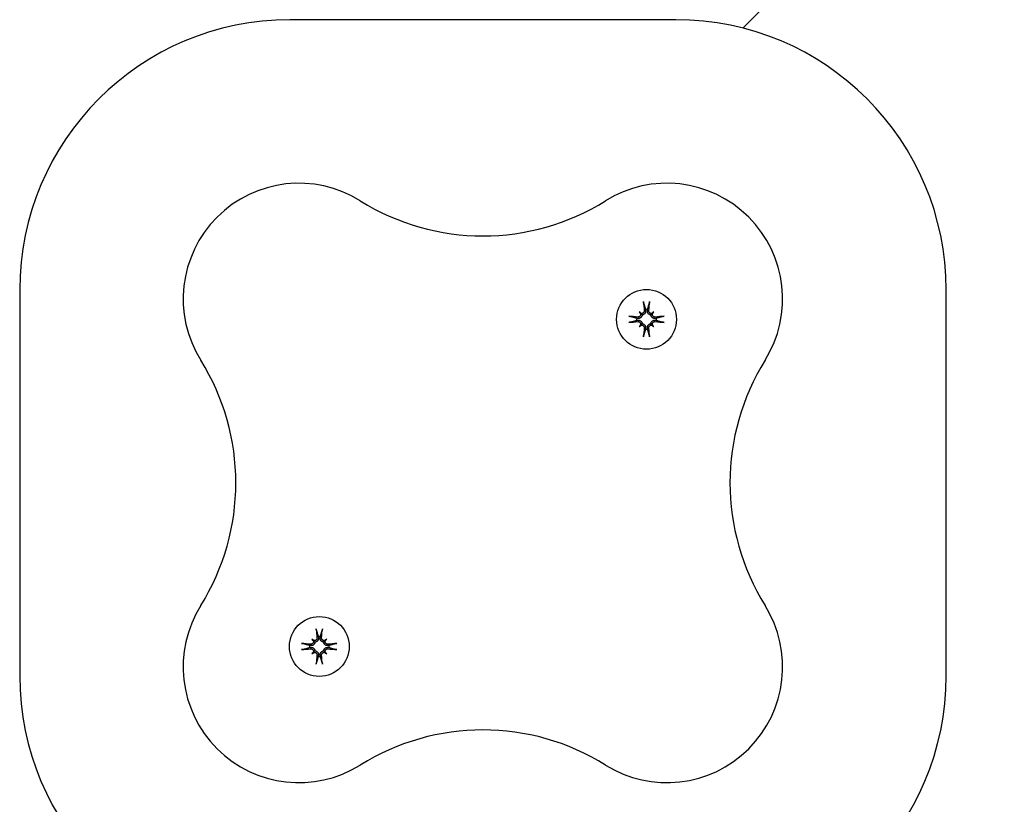
# Model space of a CAD drawing. Extents: x -3714 to 9610, y -3167 to 9627.
# Drawn here: x 3542 to 3695, y 1360 to 1482 of the extents above; entities that cross this region are included whole.
import ezdxf

# ---------------------------------------------------------------- set-up
doc = ezdxf.new("R2010")
doc.units = 0
doc.header["$LTSCALE"] = 30
doc.header["$MEASUREMENT"] = 0
doc.layers.get('0').update_dxf_attribs({"linetype": 'CONTINUOUS'})

# ---------------------------------------------------------------- blocks, each defined once
blk = doc.blocks.new('A$C51D445DE')
for p, q in [((3496.78, 1310.33), (3732.39, 1545.94)), ((3486.39, 1311.64), (3426.39, 1311.64)), ((3384.39, 1269.64), (3384.39, 1209.64)), ((3528.39, 1209.64), (3528.39, 1269.64)), ((3480.66, 1266.22), (3480.86, 1266.02)), ((3480.86, 1266.02), (3481.14, 1265.74)), ((3481.65, 1266.59), (3481.68, 1266.44)), ((3481.95, 1266.44), (3481.98, 1266.59)), ((3482.77, 1266.02), (3482.49, 1265.74)), ((3482.97, 1266.22), (3482.77, 1266.02)), ((3480.44, 1265.2), (3480.29, 1265.23)), ((3480.29, 1264.9), (3480.44, 1264.93)), ((3480.66, 1263.91), (3480.86, 1264.11)), ((3480.86, 1264.11), (3481.14, 1264.39)), ((3482.77, 1264.11), (3482.49, 1264.39)), ((3482.97, 1263.91), (3482.77, 1264.11)), ((3483.34, 1265.23), (3483.19, 1265.2)), ((3483.19, 1264.93), (3483.34, 1264.9)), ((3481.68, 1263.69), (3481.65, 1263.54)), ((3481.98, 1263.54), (3481.95, 1263.69)), ((3429.81, 1215.36), (3430, 1215.16)), ((3430, 1215.16), (3430.28, 1214.88)), ((3430.8, 1215.74), (3430.82, 1215.58)), ((3431.1, 1215.58), (3431.12, 1215.74)), ((3431.91, 1215.16), (3431.63, 1214.88)), ((3432.11, 1215.36), (3431.91, 1215.16)), ((3429.58, 1214.34), (3429.43, 1214.37)), ((3429.43, 1214.04), (3429.58, 1214.07)), ((3432.49, 1214.37), (3432.33, 1214.34)), ((3432.33, 1214.07), (3432.49, 1214.04)), ((3429.81, 1213.05), (3430, 1213.25)), ((3430, 1213.25), (3430.28, 1213.53)), ((3430.82, 1212.83), (3430.8, 1212.68)), ((3431.12, 1212.68), (3431.1, 1212.83)), ((3431.91, 1213.25), (3431.63, 1213.53)), ((3432.11, 1213.05), (3431.91, 1213.25))]:
    blk.add_line(p, q)
at = {"flags": 128}
for points in [[(3481.37, 1267.57), (3481.37, 1267.57), (3481.37, 1267.58), (3481.37, 1267.58), (3481.37, 1267.59), (3481.37, 1267.6), (3481.36, 1267.61), (3481.36, 1267.62), (3481.36, 1267.63), (3481.36, 1267.64), (3481.36, 1267.65), (3481.36, 1267.66), (3481.35, 1267.67), (3481.35, 1267.68), (3481.35, 1267.69), (3481.35, 1267.7), (3481.35, 1267.71), (3481.35, 1267.72), (3481.35, 1267.74), (3481.34, 1267.75), (3481.34, 1267.76), (3481.34, 1267.77), (3481.34, 1267.78), (3481.34, 1267.8), (3481.34, 1267.81)], [(3481.37, 1267.57), (3481.39, 1267.51), (3481.4, 1267.46), (3481.42, 1267.42), (3481.43, 1267.37), (3481.44, 1267.32), (3481.46, 1267.28), (3481.47, 1267.23), (3481.48, 1267.19), (3481.5, 1267.14), (3481.51, 1267.1), (3481.52, 1267.06), (3481.53, 1267.02), (3481.54, 1266.98), (3481.55, 1266.94), (3481.56, 1266.9), (3481.58, 1266.87), (3481.59, 1266.83), (3481.6, 1266.79), (3481.61, 1266.76), (3481.62, 1266.73), (3481.63, 1266.69), (3481.64, 1266.66), (3481.64, 1266.63), (3481.65, 1266.59)], [(3481.98, 1266.59), (3481.99, 1266.63), (3482, 1266.66), (3482.01, 1266.69), (3482.02, 1266.73), (3482.03, 1266.76), (3482.04, 1266.79), (3482.05, 1266.83), (3482.06, 1266.87), (3482.07, 1266.9), (3482.08, 1266.94), (3482.09, 1266.98), (3482.1, 1267.02), (3482.11, 1267.06), (3482.12, 1267.1), (3482.14, 1267.14), (3482.15, 1267.19), (3482.16, 1267.23), (3482.17, 1267.28), (3482.19, 1267.32), (3482.2, 1267.37), (3482.21, 1267.42), (3482.23, 1267.46), (3482.24, 1267.51), (3482.26, 1267.57)], [(3482.29, 1267.81), (3482.29, 1267.8), (3482.29, 1267.78), (3482.29, 1267.77), (3482.29, 1267.76), (3482.29, 1267.75), (3482.29, 1267.74), (3482.28, 1267.72), (3482.28, 1267.71), (3482.28, 1267.7), (3482.28, 1267.69), (3482.28, 1267.68), (3482.28, 1267.67), (3482.28, 1267.66), (3482.27, 1267.65), (3482.27, 1267.64), (3482.27, 1267.63), (3482.27, 1267.62), (3482.27, 1267.61), (3482.27, 1267.6), (3482.26, 1267.59), (3482.26, 1267.58), (3482.26, 1267.58), (3482.26, 1267.57), (3482.26, 1267.57)], [(3481.14, 1265.74), (3481.14, 1265.7), (3481.13, 1265.65), (3481.12, 1265.61), (3481.1, 1265.57), (3481.08, 1265.53), (3481.06, 1265.5), (3481.04, 1265.46), (3481.01, 1265.42), (3480.99, 1265.39), (3480.96, 1265.36), (3480.92, 1265.33), (3480.89, 1265.31), (3480.85, 1265.28), (3480.82, 1265.27), (3480.79, 1265.25), (3480.75, 1265.23), (3480.71, 1265.22), (3480.67, 1265.21), (3480.63, 1265.2), (3480.59, 1265.2), (3480.55, 1265.2), (3480.51, 1265.2), (3480.48, 1265.2), (3480.44, 1265.2)], [(3480.9, 1265.89), (3480.9, 1265.86), (3480.9, 1265.83), (3480.9, 1265.8), (3480.9, 1265.77), (3480.9, 1265.74), (3480.89, 1265.71), (3480.88, 1265.68), (3480.87, 1265.65), (3480.85, 1265.62), (3480.84, 1265.6), (3480.82, 1265.57), (3480.8, 1265.55), (3480.78, 1265.53), (3480.75, 1265.51), (3480.73, 1265.49), (3480.7, 1265.47), (3480.67, 1265.46), (3480.64, 1265.45), (3480.61, 1265.44), (3480.58, 1265.43), (3480.55, 1265.42), (3480.52, 1265.42), (3480.49, 1265.42), (3480.46, 1265.42)], [(3481.46, 1266.42), (3481.46, 1266.39), (3481.46, 1266.36), (3481.46, 1266.33), (3481.45, 1266.29), (3481.44, 1266.26), (3481.43, 1266.23), (3481.42, 1266.21), (3481.41, 1266.18), (3481.39, 1266.15), (3481.37, 1266.13), (3481.35, 1266.1), (3481.33, 1266.08), (3481.31, 1266.06), (3481.28, 1266.04), (3481.26, 1266.03), (3481.23, 1266.01), (3481.2, 1266), (3481.17, 1265.99), (3481.14, 1265.98), (3481.11, 1265.98), (3481.08, 1265.98), (3481.05, 1265.98), (3481.02, 1265.98), (3480.99, 1265.98)], [(3481.68, 1266.44), (3481.68, 1266.4), (3481.68, 1266.37), (3481.68, 1266.33), (3481.68, 1266.29), (3481.68, 1266.25), (3481.67, 1266.21), (3481.66, 1266.17), (3481.65, 1266.13), (3481.63, 1266.1), (3481.62, 1266.06), (3481.6, 1266.03), (3481.57, 1265.99), (3481.55, 1265.96), (3481.52, 1265.93), (3481.49, 1265.89), (3481.46, 1265.87), (3481.42, 1265.84), (3481.39, 1265.82), (3481.35, 1265.8), (3481.31, 1265.78), (3481.27, 1265.77), (3481.23, 1265.75), (3481.18, 1265.74), (3481.14, 1265.74)], [(3482.49, 1265.74), (3482.45, 1265.74), (3482.41, 1265.75), (3482.36, 1265.77), (3482.32, 1265.78), (3482.28, 1265.8), (3482.25, 1265.82), (3482.21, 1265.84), (3482.18, 1265.87), (3482.14, 1265.89), (3482.11, 1265.93), (3482.08, 1265.96), (3482.06, 1265.99), (3482.04, 1266.03), (3482.02, 1266.06), (3482, 1266.1), (3481.98, 1266.13), (3481.97, 1266.17), (3481.96, 1266.21), (3481.95, 1266.25), (3481.95, 1266.29), (3481.95, 1266.33), (3481.95, 1266.37), (3481.95, 1266.4), (3481.95, 1266.44)], [(3482.65, 1265.98), (3482.62, 1265.98), (3482.58, 1265.98), (3482.55, 1265.98), (3482.52, 1265.98), (3482.49, 1265.98), (3482.46, 1265.99), (3482.43, 1266), (3482.4, 1266.01), (3482.38, 1266.03), (3482.35, 1266.04), (3482.32, 1266.06), (3482.3, 1266.08), (3482.28, 1266.1), (3482.26, 1266.13), (3482.24, 1266.15), (3482.22, 1266.18), (3482.21, 1266.21), (3482.2, 1266.24), (3482.19, 1266.27), (3482.18, 1266.3), (3482.17, 1266.33), (3482.17, 1266.36), (3482.17, 1266.39), (3482.17, 1266.42)], [(3483.19, 1265.2), (3483.15, 1265.2), (3483.12, 1265.2), (3483.08, 1265.2), (3483.04, 1265.2), (3483, 1265.2), (3482.96, 1265.21), (3482.92, 1265.22), (3482.88, 1265.23), (3482.85, 1265.25), (3482.81, 1265.27), (3482.78, 1265.28), (3482.74, 1265.31), (3482.71, 1265.33), (3482.68, 1265.36), (3482.65, 1265.39), (3482.62, 1265.42), (3482.59, 1265.46), (3482.57, 1265.5), (3482.55, 1265.53), (3482.53, 1265.57), (3482.52, 1265.61), (3482.5, 1265.65), (3482.5, 1265.7), (3482.49, 1265.74)], [(3483.17, 1265.42), (3483.14, 1265.42), (3483.11, 1265.42), (3483.08, 1265.42), (3483.05, 1265.43), (3483.02, 1265.44), (3482.99, 1265.45), (3482.96, 1265.46), (3482.93, 1265.47), (3482.9, 1265.49), (3482.88, 1265.51), (3482.86, 1265.53), (3482.83, 1265.55), (3482.81, 1265.57), (3482.8, 1265.6), (3482.78, 1265.63), (3482.76, 1265.65), (3482.75, 1265.68), (3482.74, 1265.71), (3482.74, 1265.74), (3482.73, 1265.77), (3482.73, 1265.8), (3482.73, 1265.83), (3482.73, 1265.86), (3482.73, 1265.89)], [(3479.07, 1265.54), (3479.08, 1265.54), (3479.1, 1265.54), (3479.11, 1265.54), (3479.12, 1265.54), (3479.13, 1265.54), (3479.14, 1265.54), (3479.16, 1265.53), (3479.17, 1265.53), (3479.18, 1265.53), (3479.19, 1265.53), (3479.2, 1265.53), (3479.21, 1265.53), (3479.22, 1265.52), (3479.23, 1265.52), (3479.24, 1265.52), (3479.25, 1265.52), (3479.26, 1265.52), (3479.27, 1265.52), (3479.28, 1265.51), (3479.29, 1265.51), (3479.3, 1265.51), (3479.3, 1265.51), (3479.31, 1265.51), (3479.31, 1265.51)], [(3479.31, 1264.62), (3479.31, 1264.62), (3479.3, 1264.62), (3479.3, 1264.62), (3479.29, 1264.62), (3479.28, 1264.61), (3479.27, 1264.61), (3479.26, 1264.61), (3479.25, 1264.61), (3479.24, 1264.61), (3479.23, 1264.61), (3479.22, 1264.6), (3479.21, 1264.6), (3479.2, 1264.6), (3479.19, 1264.6), (3479.18, 1264.6), (3479.17, 1264.6), (3479.16, 1264.6), (3479.14, 1264.59), (3479.13, 1264.59), (3479.12, 1264.59), (3479.11, 1264.59), (3479.1, 1264.59), (3479.08, 1264.59), (3479.07, 1264.59)], [(3480.29, 1265.23), (3480.25, 1265.24), (3480.22, 1265.24), (3480.19, 1265.25), (3480.16, 1265.26), (3480.12, 1265.27), (3480.09, 1265.28), (3480.05, 1265.29), (3480.01, 1265.31), (3479.98, 1265.32), (3479.94, 1265.33), (3479.9, 1265.34), (3479.86, 1265.35), (3479.82, 1265.36), (3479.78, 1265.37), (3479.74, 1265.39), (3479.69, 1265.4), (3479.65, 1265.41), (3479.6, 1265.42), (3479.56, 1265.44), (3479.51, 1265.45), (3479.46, 1265.46), (3479.42, 1265.48), (3479.37, 1265.49), (3479.31, 1265.51)], [(3479.31, 1264.62), (3479.37, 1264.64), (3479.42, 1264.65), (3479.46, 1264.67), (3479.51, 1264.68), (3479.56, 1264.69), (3479.6, 1264.71), (3479.65, 1264.72), (3479.69, 1264.73), (3479.74, 1264.74), (3479.78, 1264.76), (3479.82, 1264.77), (3479.86, 1264.78), (3479.9, 1264.79), (3479.94, 1264.8), (3479.98, 1264.81), (3480.01, 1264.82), (3480.05, 1264.83), (3480.09, 1264.85), (3480.12, 1264.86), (3480.16, 1264.87), (3480.19, 1264.87), (3480.22, 1264.88), (3480.25, 1264.89), (3480.29, 1264.9)], [(3480.44, 1264.93), (3480.48, 1264.93), (3480.51, 1264.93), (3480.55, 1264.93), (3480.59, 1264.93), (3480.63, 1264.93), (3480.67, 1264.92), (3480.71, 1264.91), (3480.75, 1264.9), (3480.79, 1264.88), (3480.82, 1264.86), (3480.85, 1264.84), (3480.89, 1264.82), (3480.92, 1264.8), (3480.96, 1264.77), (3480.99, 1264.74), (3481.01, 1264.7), (3481.04, 1264.67), (3481.06, 1264.63), (3481.08, 1264.6), (3481.1, 1264.56), (3481.12, 1264.52), (3481.13, 1264.47), (3481.14, 1264.43), (3481.14, 1264.39)], [(3480.46, 1264.71), (3480.49, 1264.71), (3480.52, 1264.71), (3480.55, 1264.71), (3480.59, 1264.7), (3480.62, 1264.69), (3480.65, 1264.68), (3480.67, 1264.67), (3480.7, 1264.66), (3480.73, 1264.64), (3480.75, 1264.62), (3480.78, 1264.6), (3480.8, 1264.58), (3480.82, 1264.56), (3480.84, 1264.53), (3480.85, 1264.5), (3480.87, 1264.48), (3480.88, 1264.45), (3480.89, 1264.42), (3480.9, 1264.39), (3480.9, 1264.36), (3480.9, 1264.33), (3480.9, 1264.3), (3480.9, 1264.27), (3480.9, 1264.23)], [(3480.99, 1264.15), (3481.02, 1264.15), (3481.05, 1264.15), (3481.08, 1264.15), (3481.11, 1264.15), (3481.14, 1264.15), (3481.17, 1264.14), (3481.2, 1264.13), (3481.23, 1264.12), (3481.26, 1264.1), (3481.28, 1264.08), (3481.31, 1264.07), (3481.33, 1264.05), (3481.35, 1264.03), (3481.37, 1264), (3481.39, 1263.98), (3481.41, 1263.95), (3481.42, 1263.92), (3481.43, 1263.89), (3481.44, 1263.86), (3481.45, 1263.83), (3481.46, 1263.8), (3481.46, 1263.77), (3481.46, 1263.74), (3481.46, 1263.71)], [(3481.14, 1264.39), (3481.18, 1264.38), (3481.23, 1264.38), (3481.27, 1264.36), (3481.31, 1264.35), (3481.35, 1264.33), (3481.39, 1264.31), (3481.42, 1264.29), (3481.46, 1264.26), (3481.49, 1264.23), (3481.52, 1264.2), (3481.55, 1264.17), (3481.57, 1264.14), (3481.6, 1264.1), (3481.62, 1264.07), (3481.63, 1264.03), (3481.65, 1264), (3481.66, 1263.96), (3481.67, 1263.92), (3481.68, 1263.88), (3481.68, 1263.84), (3481.68, 1263.8), (3481.68, 1263.76), (3481.68, 1263.73), (3481.68, 1263.69)], [(3481.95, 1263.69), (3481.95, 1263.73), (3481.95, 1263.76), (3481.95, 1263.8), (3481.95, 1263.84), (3481.95, 1263.88), (3481.96, 1263.92), (3481.97, 1263.96), (3481.98, 1264), (3482, 1264.03), (3482.02, 1264.07), (3482.04, 1264.1), (3482.06, 1264.14), (3482.08, 1264.17), (3482.11, 1264.2), (3482.14, 1264.23), (3482.18, 1264.26), (3482.21, 1264.29), (3482.25, 1264.31), (3482.28, 1264.33), (3482.32, 1264.35), (3482.36, 1264.36), (3482.41, 1264.38), (3482.45, 1264.38), (3482.49, 1264.39)], [(3482.17, 1263.71), (3482.17, 1263.74), (3482.17, 1263.77), (3482.17, 1263.8), (3482.18, 1263.83), (3482.19, 1263.86), (3482.2, 1263.89), (3482.21, 1263.92), (3482.22, 1263.95), (3482.24, 1263.98), (3482.26, 1264), (3482.28, 1264.02), (3482.3, 1264.05), (3482.32, 1264.07), (3482.35, 1264.08), (3482.38, 1264.1), (3482.4, 1264.12), (3482.43, 1264.13), (3482.46, 1264.14), (3482.49, 1264.15), (3482.52, 1264.15), (3482.55, 1264.15), (3482.58, 1264.15), (3482.61, 1264.15), (3482.65, 1264.15)], [(3482.49, 1264.39), (3482.5, 1264.43), (3482.5, 1264.47), (3482.52, 1264.52), (3482.53, 1264.56), (3482.55, 1264.6), (3482.57, 1264.63), (3482.59, 1264.67), (3482.62, 1264.7), (3482.65, 1264.74), (3482.68, 1264.77), (3482.71, 1264.8), (3482.74, 1264.82), (3482.78, 1264.84), (3482.81, 1264.86), (3482.85, 1264.88), (3482.88, 1264.9), (3482.92, 1264.91), (3482.96, 1264.92), (3483, 1264.93), (3483.04, 1264.93), (3483.08, 1264.93), (3483.12, 1264.93), (3483.15, 1264.93), (3483.19, 1264.93)], [(3482.73, 1264.23), (3482.73, 1264.27), (3482.73, 1264.3), (3482.73, 1264.33), (3482.73, 1264.36), (3482.74, 1264.39), (3482.74, 1264.42), (3482.75, 1264.45), (3482.76, 1264.48), (3482.78, 1264.5), (3482.8, 1264.53), (3482.81, 1264.56), (3482.83, 1264.58), (3482.86, 1264.6), (3482.88, 1264.62), (3482.9, 1264.64), (3482.93, 1264.66), (3482.96, 1264.67), (3482.99, 1264.68), (3483.02, 1264.69), (3483.05, 1264.7), (3483.08, 1264.71), (3483.11, 1264.71), (3483.14, 1264.71), (3483.17, 1264.71)], [(3484.32, 1265.51), (3484.27, 1265.49), (3484.22, 1265.48), (3484.17, 1265.46), (3484.12, 1265.45), (3484.07, 1265.44), (3484.03, 1265.42), (3483.98, 1265.41), (3483.94, 1265.4), (3483.9, 1265.39), (3483.85, 1265.37), (3483.81, 1265.36), (3483.77, 1265.35), (3483.73, 1265.34), (3483.69, 1265.33), (3483.66, 1265.32), (3483.62, 1265.31), (3483.58, 1265.29), (3483.55, 1265.28), (3483.51, 1265.27), (3483.48, 1265.26), (3483.44, 1265.25), (3483.41, 1265.24), (3483.38, 1265.24), (3483.34, 1265.23)], [(3483.34, 1264.9), (3483.38, 1264.89), (3483.41, 1264.88), (3483.44, 1264.87), (3483.48, 1264.87), (3483.51, 1264.86), (3483.55, 1264.85), (3483.58, 1264.83), (3483.62, 1264.82), (3483.66, 1264.81), (3483.69, 1264.8), (3483.73, 1264.79), (3483.77, 1264.78), (3483.81, 1264.77), (3483.85, 1264.76), (3483.9, 1264.74), (3483.94, 1264.73), (3483.98, 1264.72), (3484.03, 1264.71), (3484.07, 1264.69), (3484.12, 1264.68), (3484.17, 1264.67), (3484.22, 1264.65), (3484.27, 1264.64), (3484.32, 1264.62)], [(3484.32, 1265.51), (3484.32, 1265.51), (3484.33, 1265.51), (3484.34, 1265.51), (3484.34, 1265.51), (3484.35, 1265.51), (3484.36, 1265.52), (3484.37, 1265.52), (3484.38, 1265.52), (3484.39, 1265.52), (3484.4, 1265.52), (3484.41, 1265.52), (3484.42, 1265.53), (3484.43, 1265.53), (3484.44, 1265.53), (3484.45, 1265.53), (3484.46, 1265.53), (3484.48, 1265.53), (3484.49, 1265.54), (3484.5, 1265.54), (3484.51, 1265.54), (3484.52, 1265.54), (3484.54, 1265.54), (3484.55, 1265.54), (3484.56, 1265.54)], [(3484.56, 1264.59), (3484.55, 1264.59), (3484.54, 1264.59), (3484.52, 1264.59), (3484.51, 1264.59), (3484.5, 1264.59), (3484.49, 1264.59), (3484.48, 1264.6), (3484.46, 1264.6), (3484.45, 1264.6), (3484.44, 1264.6), (3484.43, 1264.6), (3484.42, 1264.6), (3484.41, 1264.6), (3484.4, 1264.61), (3484.39, 1264.61), (3484.38, 1264.61), (3484.37, 1264.61), (3484.36, 1264.61), (3484.35, 1264.61), (3484.34, 1264.62), (3484.34, 1264.62), (3484.33, 1264.62), (3484.32, 1264.62), (3484.32, 1264.62)], [(3481.65, 1263.54), (3481.64, 1263.5), (3481.64, 1263.47), (3481.63, 1263.44), (3481.62, 1263.4), (3481.61, 1263.37), (3481.6, 1263.33), (3481.59, 1263.3), (3481.58, 1263.26), (3481.56, 1263.22), (3481.55, 1263.19), (3481.54, 1263.15), (3481.53, 1263.11), (3481.52, 1263.07), (3481.51, 1263.03), (3481.5, 1262.99), (3481.48, 1262.94), (3481.47, 1262.9), (3481.46, 1262.85), (3481.44, 1262.81), (3481.43, 1262.76), (3481.42, 1262.71), (3481.4, 1262.66), (3481.39, 1262.61), (3481.37, 1262.56)], [(3482.26, 1262.56), (3482.24, 1262.61), (3482.23, 1262.66), (3482.21, 1262.71), (3482.2, 1262.76), (3482.19, 1262.81), (3482.17, 1262.85), (3482.16, 1262.9), (3482.15, 1262.94), (3482.14, 1262.99), (3482.12, 1263.03), (3482.11, 1263.07), (3482.1, 1263.11), (3482.09, 1263.15), (3482.08, 1263.19), (3482.07, 1263.22), (3482.06, 1263.26), (3482.05, 1263.3), (3482.04, 1263.33), (3482.03, 1263.37), (3482.02, 1263.4), (3482.01, 1263.44), (3482, 1263.47), (3481.99, 1263.5), (3481.98, 1263.54)], [(3481.34, 1262.32), (3481.34, 1262.33), (3481.34, 1262.35), (3481.34, 1262.36), (3481.34, 1262.37), (3481.34, 1262.38), (3481.35, 1262.39), (3481.35, 1262.4), (3481.35, 1262.42), (3481.35, 1262.43), (3481.35, 1262.44), (3481.35, 1262.45), (3481.35, 1262.46), (3481.36, 1262.47), (3481.36, 1262.48), (3481.36, 1262.49), (3481.36, 1262.5), (3481.36, 1262.51), (3481.36, 1262.52), (3481.37, 1262.53), (3481.37, 1262.54), (3481.37, 1262.54), (3481.37, 1262.55), (3481.37, 1262.56), (3481.37, 1262.56)], [(3482.26, 1262.56), (3482.26, 1262.56), (3482.26, 1262.55), (3482.26, 1262.54), (3482.26, 1262.54), (3482.27, 1262.53), (3482.27, 1262.52), (3482.27, 1262.51), (3482.27, 1262.5), (3482.27, 1262.49), (3482.27, 1262.48), (3482.28, 1262.47), (3482.28, 1262.46), (3482.28, 1262.45), (3482.28, 1262.44), (3482.28, 1262.43), (3482.28, 1262.42), (3482.28, 1262.4), (3482.29, 1262.39), (3482.29, 1262.38), (3482.29, 1262.37), (3482.29, 1262.36), (3482.29, 1262.35), (3482.29, 1262.33), (3482.29, 1262.32)], [(3430.52, 1216.71), (3430.51, 1216.71), (3430.51, 1216.72), (3430.51, 1216.73), (3430.51, 1216.73), (3430.51, 1216.74), (3430.51, 1216.75), (3430.5, 1216.76), (3430.5, 1216.77), (3430.5, 1216.78), (3430.5, 1216.79), (3430.5, 1216.8), (3430.5, 1216.81), (3430.49, 1216.82), (3430.49, 1216.83), (3430.49, 1216.84), (3430.49, 1216.85), (3430.49, 1216.87), (3430.49, 1216.88), (3430.49, 1216.89), (3430.48, 1216.9), (3430.48, 1216.91), (3430.48, 1216.93), (3430.48, 1216.94), (3430.48, 1216.95)], [(3430.52, 1216.71), (3430.53, 1216.66), (3430.54, 1216.61), (3430.56, 1216.56), (3430.57, 1216.51), (3430.59, 1216.46), (3430.6, 1216.42), (3430.61, 1216.37), (3430.62, 1216.33), (3430.64, 1216.29), (3430.65, 1216.24), (3430.66, 1216.2), (3430.67, 1216.16), (3430.68, 1216.12), (3430.7, 1216.08), (3430.71, 1216.05), (3430.72, 1216.01), (3430.73, 1215.97), (3430.74, 1215.94), (3430.75, 1215.9), (3430.76, 1215.87), (3430.77, 1215.83), (3430.78, 1215.8), (3430.79, 1215.77), (3430.8, 1215.74)], [(3431.12, 1215.74), (3431.13, 1215.77), (3431.14, 1215.8), (3431.15, 1215.83), (3431.16, 1215.87), (3431.17, 1215.9), (3431.18, 1215.94), (3431.19, 1215.97), (3431.2, 1216.01), (3431.21, 1216.05), (3431.22, 1216.08), (3431.23, 1216.12), (3431.24, 1216.16), (3431.25, 1216.2), (3431.27, 1216.24), (3431.28, 1216.29), (3431.29, 1216.33), (3431.3, 1216.37), (3431.32, 1216.42), (3431.33, 1216.46), (3431.34, 1216.51), (3431.36, 1216.56), (3431.37, 1216.61), (3431.38, 1216.66), (3431.4, 1216.71)], [(3431.43, 1216.95), (3431.43, 1216.94), (3431.43, 1216.93), (3431.43, 1216.91), (3431.43, 1216.9), (3431.43, 1216.89), (3431.43, 1216.88), (3431.43, 1216.87), (3431.43, 1216.85), (3431.42, 1216.84), (3431.42, 1216.83), (3431.42, 1216.82), (3431.42, 1216.81), (3431.42, 1216.8), (3431.42, 1216.79), (3431.41, 1216.78), (3431.41, 1216.77), (3431.41, 1216.76), (3431.41, 1216.75), (3431.41, 1216.74), (3431.41, 1216.73), (3431.4, 1216.73), (3431.4, 1216.72), (3431.4, 1216.71), (3431.4, 1216.71)], [(3430.6, 1215.56), (3430.6, 1215.53), (3430.6, 1215.5), (3430.6, 1215.47), (3430.59, 1215.44), (3430.59, 1215.41), (3430.58, 1215.38), (3430.56, 1215.35), (3430.55, 1215.32), (3430.53, 1215.29), (3430.51, 1215.27), (3430.49, 1215.25), (3430.47, 1215.22), (3430.45, 1215.2), (3430.42, 1215.19), (3430.4, 1215.17), (3430.37, 1215.15), (3430.34, 1215.14), (3430.31, 1215.13), (3430.28, 1215.13), (3430.25, 1215.12), (3430.22, 1215.12), (3430.19, 1215.12), (3430.16, 1215.12), (3430.13, 1215.12)], [(3430.82, 1215.58), (3430.82, 1215.55), (3430.83, 1215.51), (3430.83, 1215.47), (3430.82, 1215.43), (3430.82, 1215.39), (3430.81, 1215.35), (3430.8, 1215.31), (3430.79, 1215.27), (3430.77, 1215.24), (3430.76, 1215.2), (3430.74, 1215.17), (3430.72, 1215.13), (3430.69, 1215.1), (3430.66, 1215.07), (3430.63, 1215.04), (3430.6, 1215.01), (3430.56, 1214.98), (3430.53, 1214.96), (3430.49, 1214.94), (3430.45, 1214.92), (3430.41, 1214.91), (3430.37, 1214.89), (3430.33, 1214.89), (3430.28, 1214.88)], [(3431.63, 1214.88), (3431.59, 1214.89), (3431.55, 1214.89), (3431.51, 1214.91), (3431.46, 1214.92), (3431.43, 1214.94), (3431.39, 1214.96), (3431.35, 1214.98), (3431.32, 1215.01), (3431.28, 1215.04), (3431.25, 1215.07), (3431.22, 1215.1), (3431.2, 1215.13), (3431.18, 1215.17), (3431.16, 1215.2), (3431.14, 1215.24), (3431.13, 1215.27), (3431.11, 1215.31), (3431.1, 1215.35), (3431.1, 1215.39), (3431.09, 1215.43), (3431.09, 1215.47), (3431.09, 1215.51), (3431.09, 1215.55), (3431.1, 1215.58)], [(3431.79, 1215.12), (3431.76, 1215.12), (3431.73, 1215.12), (3431.7, 1215.12), (3431.67, 1215.12), (3431.64, 1215.13), (3431.6, 1215.13), (3431.57, 1215.14), (3431.55, 1215.16), (3431.52, 1215.17), (3431.49, 1215.19), (3431.47, 1215.2), (3431.44, 1215.22), (3431.42, 1215.25), (3431.4, 1215.27), (3431.38, 1215.29), (3431.37, 1215.32), (3431.35, 1215.35), (3431.34, 1215.38), (3431.33, 1215.41), (3431.32, 1215.44), (3431.32, 1215.47), (3431.31, 1215.5), (3431.31, 1215.53), (3431.31, 1215.56)], [(3428.21, 1214.68), (3428.23, 1214.68), (3428.24, 1214.68), (3428.25, 1214.68), (3428.26, 1214.68), (3428.27, 1214.68), (3428.29, 1214.68), (3428.3, 1214.68), (3428.31, 1214.67), (3428.32, 1214.67), (3428.33, 1214.67), (3428.34, 1214.67), (3428.36, 1214.67), (3428.37, 1214.67), (3428.38, 1214.66), (3428.39, 1214.66), (3428.4, 1214.66), (3428.41, 1214.66), (3428.41, 1214.66), (3428.42, 1214.66), (3428.43, 1214.65), (3428.44, 1214.65), (3428.44, 1214.65), (3428.45, 1214.65), (3428.46, 1214.65)], [(3428.46, 1213.76), (3428.45, 1213.76), (3428.44, 1213.76), (3428.44, 1213.76), (3428.43, 1213.76), (3428.42, 1213.76), (3428.41, 1213.75), (3428.41, 1213.75), (3428.4, 1213.75), (3428.39, 1213.75), (3428.38, 1213.75), (3428.37, 1213.75), (3428.36, 1213.74), (3428.34, 1213.74), (3428.33, 1213.74), (3428.32, 1213.74), (3428.31, 1213.74), (3428.3, 1213.74), (3428.29, 1213.74), (3428.27, 1213.73), (3428.26, 1213.73), (3428.25, 1213.73), (3428.24, 1213.73), (3428.23, 1213.73), (3428.21, 1213.73)], [(3429.43, 1214.37), (3429.4, 1214.38), (3429.36, 1214.39), (3429.33, 1214.4), (3429.3, 1214.41), (3429.26, 1214.42), (3429.23, 1214.43), (3429.19, 1214.44), (3429.15, 1214.45), (3429.12, 1214.46), (3429.08, 1214.47), (3429.04, 1214.48), (3429, 1214.49), (3428.96, 1214.5), (3428.92, 1214.51), (3428.88, 1214.53), (3428.84, 1214.54), (3428.79, 1214.55), (3428.75, 1214.56), (3428.7, 1214.58), (3428.65, 1214.59), (3428.61, 1214.61), (3428.56, 1214.62), (3428.51, 1214.63), (3428.46, 1214.65)], [(3428.46, 1213.76), (3428.51, 1213.78), (3428.56, 1213.79), (3428.61, 1213.81), (3428.65, 1213.82), (3428.7, 1213.83), (3428.75, 1213.85), (3428.79, 1213.86), (3428.84, 1213.87), (3428.88, 1213.89), (3428.92, 1213.9), (3428.96, 1213.91), (3429, 1213.92), (3429.04, 1213.93), (3429.08, 1213.94), (3429.12, 1213.96), (3429.15, 1213.97), (3429.19, 1213.98), (3429.23, 1213.99), (3429.26, 1214), (3429.3, 1214.01), (3429.33, 1214.02), (3429.36, 1214.03), (3429.4, 1214.04), (3429.43, 1214.04)], [(3430.28, 1214.88), (3430.28, 1214.84), (3430.27, 1214.8), (3430.26, 1214.75), (3430.24, 1214.71), (3430.22, 1214.67), (3430.2, 1214.64), (3430.18, 1214.6), (3430.16, 1214.57), (3430.13, 1214.53), (3430.1, 1214.5), (3430.06, 1214.47), (3430.03, 1214.45), (3430, 1214.43), (3429.96, 1214.41), (3429.93, 1214.39), (3429.89, 1214.38), (3429.85, 1214.36), (3429.81, 1214.35), (3429.77, 1214.34), (3429.73, 1214.34), (3429.69, 1214.34), (3429.66, 1214.34), (3429.62, 1214.34), (3429.58, 1214.34)], [(3429.58, 1214.07), (3429.62, 1214.07), (3429.66, 1214.08), (3429.69, 1214.08), (3429.73, 1214.07), (3429.77, 1214.07), (3429.81, 1214.06), (3429.85, 1214.05), (3429.89, 1214.04), (3429.93, 1214.02), (3429.96, 1214.01), (3430, 1213.99), (3430.03, 1213.96), (3430.06, 1213.94), (3430.1, 1213.91), (3430.13, 1213.88), (3430.16, 1213.85), (3430.18, 1213.81), (3430.2, 1213.78), (3430.22, 1213.74), (3430.24, 1213.7), (3430.26, 1213.66), (3430.27, 1213.62), (3430.28, 1213.57), (3430.28, 1213.53)], [(3430.04, 1215.04), (3430.04, 1215.01), (3430.05, 1214.98), (3430.05, 1214.95), (3430.04, 1214.91), (3430.04, 1214.88), (3430.03, 1214.85), (3430.02, 1214.82), (3430.01, 1214.79), (3429.99, 1214.77), (3429.98, 1214.74), (3429.96, 1214.71), (3429.94, 1214.69), (3429.92, 1214.67), (3429.89, 1214.65), (3429.87, 1214.63), (3429.84, 1214.61), (3429.82, 1214.6), (3429.79, 1214.59), (3429.76, 1214.58), (3429.73, 1214.57), (3429.7, 1214.56), (3429.67, 1214.56), (3429.64, 1214.56), (3429.6, 1214.56)], [(3429.6, 1213.85), (3429.63, 1213.85), (3429.67, 1213.85), (3429.7, 1213.85), (3429.73, 1213.84), (3429.76, 1213.83), (3429.79, 1213.82), (3429.82, 1213.81), (3429.84, 1213.8), (3429.87, 1213.78), (3429.89, 1213.76), (3429.92, 1213.74), (3429.94, 1213.72), (3429.96, 1213.7), (3429.98, 1213.67), (3429.99, 1213.65), (3430.01, 1213.62), (3430.02, 1213.59), (3430.03, 1213.56), (3430.04, 1213.53), (3430.04, 1213.5), (3430.05, 1213.47), (3430.05, 1213.44), (3430.04, 1213.41), (3430.04, 1213.38)], [(3432.33, 1214.34), (3432.3, 1214.34), (3432.26, 1214.34), (3432.22, 1214.34), (3432.18, 1214.34), (3432.14, 1214.34), (3432.1, 1214.35), (3432.06, 1214.36), (3432.02, 1214.38), (3431.99, 1214.39), (3431.95, 1214.41), (3431.92, 1214.43), (3431.88, 1214.45), (3431.85, 1214.47), (3431.82, 1214.5), (3431.79, 1214.53), (3431.76, 1214.57), (3431.73, 1214.6), (3431.71, 1214.64), (3431.69, 1214.67), (3431.67, 1214.71), (3431.66, 1214.75), (3431.65, 1214.8), (3431.64, 1214.84), (3431.63, 1214.88)], [(3431.63, 1213.53), (3431.64, 1213.57), (3431.65, 1213.62), (3431.66, 1213.66), (3431.67, 1213.7), (3431.69, 1213.74), (3431.71, 1213.78), (3431.73, 1213.81), (3431.76, 1213.85), (3431.79, 1213.88), (3431.82, 1213.91), (3431.85, 1213.94), (3431.88, 1213.96), (3431.92, 1213.99), (3431.95, 1214.01), (3431.99, 1214.02), (3432.02, 1214.04), (3432.06, 1214.05), (3432.1, 1214.06), (3432.14, 1214.07), (3432.18, 1214.07), (3432.22, 1214.08), (3432.26, 1214.08), (3432.3, 1214.07), (3432.33, 1214.07)], [(3432.31, 1214.56), (3432.28, 1214.56), (3432.25, 1214.56), (3432.22, 1214.56), (3432.19, 1214.57), (3432.16, 1214.58), (3432.13, 1214.59), (3432.1, 1214.6), (3432.07, 1214.61), (3432.04, 1214.63), (3432.02, 1214.65), (3432, 1214.67), (3431.98, 1214.69), (3431.96, 1214.71), (3431.94, 1214.74), (3431.92, 1214.77), (3431.91, 1214.8), (3431.89, 1214.82), (3431.88, 1214.85), (3431.88, 1214.88), (3431.87, 1214.91), (3431.87, 1214.94), (3431.87, 1214.97), (3431.87, 1215.01), (3431.88, 1215.04)], [(3431.88, 1213.38), (3431.87, 1213.41), (3431.87, 1213.44), (3431.87, 1213.47), (3431.87, 1213.5), (3431.88, 1213.53), (3431.88, 1213.56), (3431.89, 1213.59), (3431.91, 1213.62), (3431.92, 1213.65), (3431.94, 1213.67), (3431.96, 1213.7), (3431.98, 1213.72), (3432, 1213.74), (3432.02, 1213.76), (3432.05, 1213.78), (3432.07, 1213.8), (3432.1, 1213.81), (3432.13, 1213.83), (3432.16, 1213.84), (3432.19, 1213.84), (3432.22, 1213.85), (3432.25, 1213.85), (3432.28, 1213.85), (3432.31, 1213.85)], [(3433.46, 1214.65), (3433.41, 1214.63), (3433.36, 1214.62), (3433.31, 1214.61), (3433.26, 1214.59), (3433.21, 1214.58), (3433.17, 1214.56), (3433.12, 1214.55), (3433.08, 1214.54), (3433.04, 1214.53), (3432.99, 1214.51), (3432.95, 1214.5), (3432.91, 1214.49), (3432.87, 1214.48), (3432.84, 1214.47), (3432.8, 1214.46), (3432.76, 1214.45), (3432.72, 1214.44), (3432.69, 1214.43), (3432.65, 1214.42), (3432.62, 1214.41), (3432.58, 1214.4), (3432.55, 1214.39), (3432.52, 1214.38), (3432.49, 1214.37)], [(3432.49, 1214.04), (3432.52, 1214.04), (3432.55, 1214.03), (3432.58, 1214.02), (3432.62, 1214.01), (3432.65, 1214), (3432.69, 1213.99), (3432.72, 1213.98), (3432.76, 1213.97), (3432.8, 1213.96), (3432.84, 1213.94), (3432.87, 1213.93), (3432.91, 1213.92), (3432.95, 1213.91), (3432.99, 1213.9), (3433.04, 1213.89), (3433.08, 1213.87), (3433.12, 1213.86), (3433.17, 1213.85), (3433.21, 1213.83), (3433.26, 1213.82), (3433.31, 1213.81), (3433.36, 1213.79), (3433.41, 1213.78), (3433.46, 1213.76)], [(3433.46, 1214.65), (3433.46, 1214.65), (3433.47, 1214.65), (3433.48, 1214.65), (3433.48, 1214.65), (3433.49, 1214.66), (3433.5, 1214.66), (3433.51, 1214.66), (3433.52, 1214.66), (3433.53, 1214.66), (3433.54, 1214.66), (3433.55, 1214.67), (3433.56, 1214.67), (3433.57, 1214.67), (3433.58, 1214.67), (3433.59, 1214.67), (3433.61, 1214.67), (3433.62, 1214.68), (3433.63, 1214.68), (3433.64, 1214.68), (3433.65, 1214.68), (3433.66, 1214.68), (3433.68, 1214.68), (3433.69, 1214.68), (3433.7, 1214.68)], [(3433.7, 1213.73), (3433.69, 1213.73), (3433.68, 1213.73), (3433.66, 1213.73), (3433.65, 1213.73), (3433.64, 1213.73), (3433.63, 1213.74), (3433.62, 1213.74), (3433.61, 1213.74), (3433.59, 1213.74), (3433.58, 1213.74), (3433.57, 1213.74), (3433.56, 1213.74), (3433.55, 1213.75), (3433.54, 1213.75), (3433.53, 1213.75), (3433.52, 1213.75), (3433.51, 1213.75), (3433.5, 1213.75), (3433.49, 1213.76), (3433.48, 1213.76), (3433.48, 1213.76), (3433.47, 1213.76), (3433.46, 1213.76), (3433.46, 1213.76)], [(3430.13, 1213.29), (3430.16, 1213.29), (3430.19, 1213.29), (3430.22, 1213.29), (3430.25, 1213.29), (3430.28, 1213.29), (3430.31, 1213.28), (3430.34, 1213.27), (3430.37, 1213.26), (3430.4, 1213.24), (3430.42, 1213.23), (3430.45, 1213.21), (3430.47, 1213.19), (3430.49, 1213.17), (3430.51, 1213.14), (3430.53, 1213.12), (3430.55, 1213.09), (3430.56, 1213.06), (3430.58, 1213.03), (3430.59, 1213.01), (3430.59, 1212.97), (3430.6, 1212.94), (3430.6, 1212.91), (3430.6, 1212.88), (3430.6, 1212.85)], [(3430.28, 1213.53), (3430.33, 1213.53), (3430.37, 1213.52), (3430.41, 1213.51), (3430.45, 1213.49), (3430.49, 1213.47), (3430.53, 1213.45), (3430.56, 1213.43), (3430.6, 1213.4), (3430.63, 1213.38), (3430.66, 1213.35), (3430.69, 1213.31), (3430.72, 1213.28), (3430.74, 1213.25), (3430.76, 1213.21), (3430.77, 1213.18), (3430.79, 1213.14), (3430.8, 1213.1), (3430.81, 1213.06), (3430.82, 1213.02), (3430.82, 1212.98), (3430.83, 1212.94), (3430.83, 1212.9), (3430.82, 1212.87), (3430.82, 1212.83)], [(3430.8, 1212.68), (3430.79, 1212.65), (3430.78, 1212.61), (3430.77, 1212.58), (3430.76, 1212.55), (3430.75, 1212.51), (3430.74, 1212.48), (3430.73, 1212.44), (3430.72, 1212.4), (3430.71, 1212.37), (3430.7, 1212.33), (3430.68, 1212.29), (3430.67, 1212.25), (3430.66, 1212.21), (3430.65, 1212.17), (3430.64, 1212.13), (3430.62, 1212.08), (3430.61, 1212.04), (3430.6, 1212), (3430.59, 1211.95), (3430.57, 1211.9), (3430.56, 1211.86), (3430.54, 1211.81), (3430.53, 1211.76), (3430.52, 1211.71)], [(3431.1, 1212.83), (3431.09, 1212.87), (3431.09, 1212.9), (3431.09, 1212.94), (3431.09, 1212.98), (3431.1, 1213.02), (3431.1, 1213.06), (3431.11, 1213.1), (3431.13, 1213.14), (3431.14, 1213.18), (3431.16, 1213.21), (3431.18, 1213.25), (3431.2, 1213.28), (3431.22, 1213.31), (3431.25, 1213.35), (3431.28, 1213.38), (3431.32, 1213.4), (3431.35, 1213.43), (3431.39, 1213.45), (3431.43, 1213.47), (3431.46, 1213.49), (3431.51, 1213.51), (3431.55, 1213.52), (3431.59, 1213.53), (3431.63, 1213.53)], [(3431.4, 1211.71), (3431.38, 1211.76), (3431.37, 1211.81), (3431.36, 1211.86), (3431.34, 1211.9), (3431.33, 1211.95), (3431.32, 1212), (3431.3, 1212.04), (3431.29, 1212.08), (3431.28, 1212.13), (3431.27, 1212.17), (3431.25, 1212.21), (3431.24, 1212.25), (3431.23, 1212.29), (3431.22, 1212.33), (3431.21, 1212.37), (3431.2, 1212.4), (3431.19, 1212.44), (3431.18, 1212.48), (3431.17, 1212.51), (3431.16, 1212.55), (3431.15, 1212.58), (3431.14, 1212.61), (3431.13, 1212.65), (3431.12, 1212.68)], [(3431.31, 1212.85), (3431.31, 1212.88), (3431.31, 1212.91), (3431.32, 1212.95), (3431.32, 1212.98), (3431.33, 1213.01), (3431.34, 1213.04), (3431.35, 1213.07), (3431.37, 1213.09), (3431.38, 1213.12), (3431.4, 1213.14), (3431.42, 1213.17), (3431.44, 1213.19), (3431.47, 1213.21), (3431.49, 1213.23), (3431.52, 1213.24), (3431.55, 1213.26), (3431.58, 1213.27), (3431.61, 1213.28), (3431.64, 1213.29), (3431.66, 1213.29), (3431.69, 1213.29), (3431.73, 1213.29), (3431.76, 1213.29), (3431.79, 1213.29)], [(3430.48, 1211.46), (3430.48, 1211.47), (3430.48, 1211.49), (3430.48, 1211.5), (3430.48, 1211.51), (3430.49, 1211.52), (3430.49, 1211.53), (3430.49, 1211.55), (3430.49, 1211.56), (3430.49, 1211.57), (3430.49, 1211.58), (3430.49, 1211.59), (3430.5, 1211.6), (3430.5, 1211.61), (3430.5, 1211.62), (3430.5, 1211.64), (3430.5, 1211.65), (3430.5, 1211.65), (3430.51, 1211.66), (3430.51, 1211.67), (3430.51, 1211.68), (3430.51, 1211.69), (3430.51, 1211.69), (3430.51, 1211.7), (3430.52, 1211.71)], [(3431.4, 1211.71), (3431.4, 1211.7), (3431.4, 1211.69), (3431.4, 1211.69), (3431.41, 1211.68), (3431.41, 1211.67), (3431.41, 1211.66), (3431.41, 1211.65), (3431.41, 1211.65), (3431.41, 1211.64), (3431.42, 1211.62), (3431.42, 1211.61), (3431.42, 1211.6), (3431.42, 1211.59), (3431.42, 1211.58), (3431.42, 1211.57), (3431.43, 1211.56), (3431.43, 1211.55), (3431.43, 1211.53), (3431.43, 1211.52), (3431.43, 1211.51), (3431.43, 1211.5), (3431.43, 1211.49), (3431.43, 1211.47), (3431.43, 1211.46)]]:
    blk.add_lwpolyline(points, dxfattribs=at)
for centre in [(3481.82, 1265.06), (3430.96, 1214.21)]:
    blk.add_circle(centre, 4.65)
for centre, radius, start, end in [((3426.39, 1269.64), 42, 90, 180), ((3486.39, 1269.64), 42, 0, 90), ((3427.8, 1268.22), 18, 58.0389, 211.9611), ((3484.97, 1268.22), 18, 328.0389, 121.9611), ((3456.39, 1314.03), 36, 238.0389, 301.9611), ((3481.82, 1265.06), 1.54, 83.9644, 96.0356), ((3481.82, 1265.06), 1.54, 173.9644, 186.0356), ((3481.82, 1265.06), 1.54, 353.9644, 6.0356), ((3481.82, 1265.06), 1.54, 263.9644, 276.0356), ((3381.99, 1239.64), 36, 328.0389, 31.9611), ((3530.79, 1239.64), 36, 148.0389, 211.9611), ((3427.8, 1211.05), 18, 148.0389, 301.9611), ((3484.97, 1211.05), 18, 238.0389, 31.9611), ((3430.96, 1214.21), 1.54, 83.9644, 96.0356), ((3430.96, 1214.21), 1.54, 173.9644, 186.0356), ((3430.96, 1214.21), 1.54, 353.9644, 6.0356), ((3430.96, 1214.21), 1.54, 263.9644, 276.0356), ((3426.39, 1209.64), 42, 180, 270), ((3486.39, 1209.64), 42, 270, 0), ((3456.39, 1165.24), 36, 58.0389, 121.9611)]:
    blk.add_arc(centre, radius, start, end)
for centre, major_axis, ratio, start_param, end_param in [((3482.42, 1265.13), (1.01, -9.43), 0.087156, 4.414969, 4.566032), ((3481.21, 1265.13), (1.01, 9.43), 0.087156, 4.858746, 5.009809), ((3479.21, 1262.07), (6.28, -5.46), 0.5, 1.718985, 1.767339), ((3484.81, 1267.67), (-5.46, 6.28), 0.5, 1.374254, 1.422608), ((3481.03, 1266.33), (-0.233, -0.268), 0.988452, 0.238563, 0.609495), ((3480.55, 1265.86), (-0.268, -0.233), 0.988452, 2.532098, 2.903029), ((3484.42, 1262.07), (6.28, 5.46), 0.5, 1.374254, 1.422608), ((3482.61, 1266.33), (-0.233, 0.268), 0.988452, 2.532098, 2.903029), ((3478.82, 1267.67), (-5.46, -6.28), 0.5, 1.718985, 1.767339), ((3483.09, 1265.86), (-0.268, 0.233), 0.988452, 0.238563, 0.609495), ((3481.75, 1264.46), (-9.43, 1.01), 0.087156, 4.858746, 5.009809), ((3481.75, 1265.67), (9.43, 1.01), 0.087156, 4.414969, 4.566032), ((3484.81, 1262.46), (5.46, 6.28), 0.5, 1.718985, 1.767339), ((3479.21, 1268.06), (-6.28, -5.46), 0.5, 1.374254, 1.422608), ((3480.55, 1264.27), (0.268, -0.233), 0.988452, 0.238563, 0.609495), ((3481.03, 1263.8), (0.233, -0.268), 0.988452, 2.532098, 2.903029), ((3482.61, 1263.8), (0.233, 0.268), 0.988452, 0.238563, 0.609495), ((3484.42, 1268.06), (-6.28, 5.46), 0.5, 1.718985, 1.767339), ((3483.09, 1264.27), (0.268, 0.233), 0.988452, 2.532098, 2.903029), ((3478.82, 1262.46), (5.46, -6.28), 0.5, 1.374254, 1.422608), ((3481.88, 1264.46), (-9.43, -1.01), 0.087156, 4.414969, 4.566032), ((3481.88, 1265.67), (9.43, -1.01), 0.087156, 4.858746, 5.009809), ((3482.42, 1265), (-1.01, -9.43), 0.087156, 4.858746, 5.009809), ((3481.21, 1265), (-1.01, 9.43), 0.087156, 4.414969, 4.566032), ((3431.56, 1214.27), (1.01, -9.43), 0.087156, 4.414969, 4.566032), ((3430.35, 1214.27), (1.01, 9.43), 0.087156, 4.858746, 5.009809), ((3428.35, 1211.21), (6.28, -5.46), 0.5, 1.718985, 1.767339), ((3433.95, 1216.81), (-5.46, 6.28), 0.5, 1.374254, 1.422608), ((3430.17, 1215.48), (-0.233, -0.268), 0.988452, 0.238563, 0.609495), ((3429.69, 1215), (-0.268, -0.233), 0.988452, 2.532098, 2.903029), ((3433.56, 1211.21), (6.28, 5.46), 0.5, 1.374254, 1.422608), ((3431.75, 1215.48), (-0.233, 0.268), 0.988452, 2.532098, 2.903029), ((3427.96, 1216.81), (-5.46, -6.28), 0.5, 1.718985, 1.767339), ((3432.23, 1215), (-0.268, 0.233), 0.988452, 0.238563, 0.609495), ((3430.89, 1213.6), (-9.43, 1.01), 0.087156, 4.858746, 5.009809), ((3430.89, 1214.81), (9.43, 1.01), 0.087156, 4.414969, 4.566032), ((3431.02, 1213.6), (-9.43, -1.01), 0.087156, 4.414969, 4.566032), ((3431.02, 1214.81), (9.43, -1.01), 0.087156, 4.858746, 5.009809), ((3433.95, 1211.6), (5.46, 6.28), 0.5, 1.718985, 1.767339), ((3428.35, 1217.2), (-6.28, -5.46), 0.5, 1.374254, 1.422608), ((3429.69, 1213.42), (0.268, -0.233), 0.988452, 0.238563, 0.609495), ((3430.17, 1212.94), (0.233, -0.268), 0.988452, 2.532098, 2.903029), ((3431.56, 1214.14), (-1.01, -9.43), 0.087156, 4.858746, 5.009809), ((3430.35, 1214.14), (-1.01, 9.43), 0.087156, 4.414969, 4.566032), ((3431.75, 1212.94), (0.233, 0.268), 0.988452, 0.238563, 0.609495), ((3433.56, 1217.2), (-6.28, 5.46), 0.5, 1.718985, 1.767339), ((3432.23, 1213.42), (0.268, 0.233), 0.988452, 2.532098, 2.903029), ((3427.96, 1211.6), (5.46, -6.28), 0.5, 1.374254, 1.422608)]:
    blk.add_ellipse(centre, major_axis=major_axis, ratio=ratio, start_param=start_param, end_param=end_param)

msp = doc.modelspace()

# ---------------------------------------------------------------- block references
msp.add_blockref('A$C51D445DE', (157.15, 170.22))

doc.saveas('drawing.dxf')
